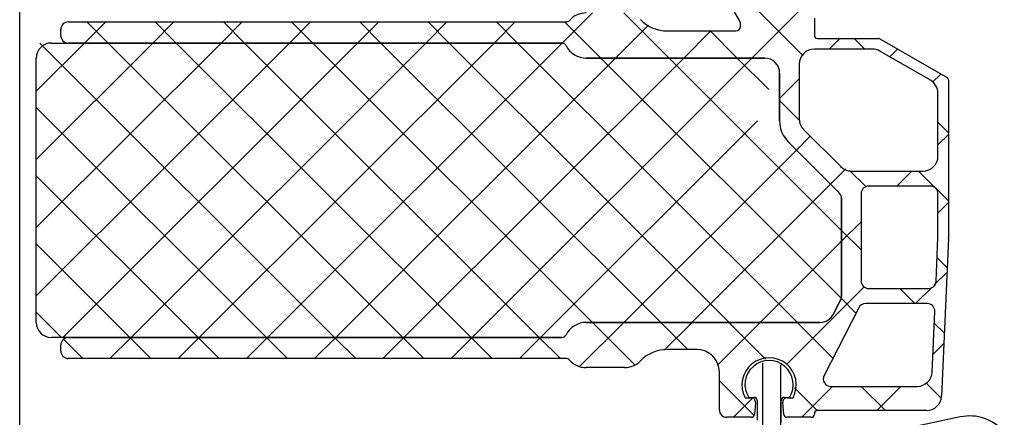
# Model space of a CAD drawing. Units: millimetres. Extents: x 2530 to 23610, y 389 to 3503.
# Drawn here: x 3961 to 3994, y 1248 to 1261 of the extents above; entities that cross this region are included whole.
import ezdxf

# ---------------------------------------------------------------- set-up
doc = ezdxf.new("R2010")
doc.units = ezdxf.units.MM
doc.layers.add('SZ_grau', color=253, linetype='Continuous')

msp = doc.modelspace()

# ---------------------------------------------------------------- linework, layer by layer
at = {"layer": 'SZ_grau'}
for p, q in [((3961.329, 1235.812), (3961.329, 1282.812)), ((3985.195, 1261.388), (3984.521, 1262.557)), ((3962.941, 1261.337), (3979.445, 1261.337)), ((3985.229, 1261.187), (3985.229, 1261.263)), ((3987.679, 1261.457), (3987.679, 1260.887)), ((3962.691, 1260.887), (3962.691, 1261.087)), ((3982.807, 1261.037), (3985.079, 1261.037)), ((3962.379, 1260.637), (3979.31, 1260.637)), ((3979.31, 1260.637), (3962.941, 1260.637)), ((3987.779, 1260.787), (3989.802, 1260.787)), ((3989.852, 1260.773), (3992.079, 1259.488)), ((3989.601, 1260.437), (3987.679, 1260.437)), ((3991.529, 1259.401), (3989.851, 1260.37)), ((3961.879, 1251.362), (3961.879, 1260.137)), ((3980.116, 1260.137), (3986.029, 1260.137)), ((3986.029, 1260.137), (3980.116, 1260.137)), ((3987.179, 1259.937), (3987.179, 1258.113)), ((3986.529, 1259.637), (3986.529, 1258.051)), ((3986.529, 1258.051), (3986.529, 1259.637)), ((3992.129, 1259.401), (3992.129, 1254.174)), ((3991.779, 1256.887), (3991.779, 1258.968)), ((3987.325, 1257.76), (3988.552, 1256.533)), ((3986.822, 1257.344), (3988.505, 1255.66)), ((3988.505, 1255.66), (3986.822, 1257.344)), ((3988.905, 1256.387), (3991.279, 1256.387)), ((3991.529, 1255.887), (3989.479, 1255.887)), ((3988.579, 1255.483), (3988.579, 1252.222)), ((3988.579, 1252.222), (3988.579, 1255.483)), ((3989.229, 1255.637), (3989.229, 1252.737)), ((3991.779, 1254.17), (3991.779, 1255.637)), ((3991.716, 1252.726), (3991.779, 1254.17)), ((3992.128, 1254.152), (3991.9, 1248.915)), ((3989.479, 1252.487), (3991.466, 1252.487)), ((3988.551, 1252.108), (3988.31, 1251.635)), ((3988.31, 1251.635), (3988.551, 1252.108)), ((3989.15, 1251.85), (3988.003, 1249.6)), ((3991.422, 1251.987), (3989.372, 1251.987)), ((3991.584, 1249.715), (3991.672, 1251.726)), ((3987.865, 1251.362), (3980.116, 1251.362)), ((3980.116, 1251.362), (3987.865, 1251.362)), ((3979.31, 1250.862), (3962.379, 1250.862)), ((3962.941, 1250.862), (3979.31, 1250.862)), ((3962.691, 1250.412), (3962.691, 1250.612)), ((3979.445, 1250.162), (3962.941, 1250.162)), ((3983.779, 1250.462), (3982.807, 1250.462)), ((3981.379, 1249.862), (3980.116, 1249.862)), ((3984.529, 1248.462), (3984.529, 1249.712)), ((3988.226, 1249.237), (3991.085, 1249.237)), ((3985.385, 1248.862), (3985.579, 1248.862)), ((3985.501, 1248.872), (3985.679, 1248.872)), ((3986.679, 1248.872), (3986.856, 1248.872)), ((3986.779, 1248.862), (3986.972, 1248.862)), ((3985.728, 1248.699), (3985.694, 1248.303)), ((3985.779, 1248.772), (3985.779, 1248.122)), ((3986.579, 1248.038), (3986.579, 1248.772)), ((3986.664, 1248.303), (3986.629, 1248.699)), ((3985.594, 1248.212), (3984.779, 1248.212)), ((3987.579, 1248.212), (3986.764, 1248.212)), ((3987.679, 1248.337), (3987.679, 1248.312)), ((3991.4, 1248.437), (3987.779, 1248.437)), ((3992.518, 1248.224), (3990.673, 1247.831))]:
    msp.add_line(p, q, dxfattribs=at)
at = {"layer": 'SZ_grau', "linetype": 'Continuous'}
for p, q in [((3987.291, 1260.232), (3984.523, 1263)), ((3979.319, 1260.634), (3980.321, 1261.637)), ((3982.86, 1260.137), (3981.36, 1261.637)), ((3985.61, 1260.137), (3987.18, 1261.707)), ((3963.482, 1260.637), (3964.182, 1261.337)), ((3964.258, 1260.637), (3963.558, 1261.337)), ((3965.745, 1260.637), (3966.445, 1261.337)), ((3966.521, 1260.637), (3965.821, 1261.337)), ((3968.008, 1260.637), (3968.708, 1261.337)), ((3968.784, 1260.637), (3968.084, 1261.337)), ((3970.27, 1260.637), (3970.97, 1261.337)), ((3971.047, 1260.637), (3970.347, 1261.337)), ((3972.533, 1260.637), (3973.233, 1261.337)), ((3973.309, 1260.637), (3972.609, 1261.337)), ((3974.796, 1260.637), (3975.496, 1261.337)), ((3975.572, 1260.637), (3974.872, 1261.337)), ((3977.059, 1260.637), (3977.759, 1261.337)), ((3977.835, 1260.637), (3977.135, 1261.337)), ((3980.598, 1260.137), (3979.398, 1261.337)), ((3981.084, 1260.137), (3982.179, 1261.232)), ((3983.347, 1260.137), (3984.247, 1261.037)), ((3985.123, 1260.137), (3984.223, 1261.037)), ((3961.879, 1259.033), (3963.482, 1260.637)), ((3961.879, 1256.771), (3965.745, 1260.637)), ((3961.879, 1254.508), (3968.008, 1260.637)), ((3961.879, 1252.245), (3970.27, 1260.637)), ((3971.771, 1250.862), (3961.996, 1260.637)), ((3962.758, 1250.862), (3972.533, 1260.637)), ((3974.033, 1250.862), (3964.258, 1260.637)), ((3965.021, 1250.862), (3974.796, 1260.637)), ((3976.296, 1250.862), (3966.521, 1260.637)), ((3967.284, 1250.862), (3977.059, 1260.637)), ((3978.559, 1250.862), (3968.784, 1260.637)), ((3969.546, 1250.862), (3979.321, 1260.637)), ((3980.494, 1251.189), (3971.047, 1260.637)), ((3982.705, 1251.241), (3973.309, 1260.637)), ((3984.916, 1251.293), (3975.572, 1260.637)), ((3987.127, 1251.345), (3977.835, 1260.637)), ((3988.172, 1260.437), (3988.522, 1260.787)), ((3989.348, 1260.437), (3988.998, 1260.787)), ((3990.179, 1260.18), (3990.435, 1260.437)), ((3971.809, 1250.862), (3981.084, 1260.137)), ((3974.072, 1250.862), (3983.347, 1260.137)), ((3976.335, 1250.862), (3985.61, 1260.137)), ((3988.579, 1252.156), (3980.598, 1260.137)), ((3988.579, 1254.418), (3982.86, 1260.137)), ((3986.167, 1259.092), (3985.123, 1260.137)), ((3986.529, 1258.793), (3987.179, 1259.443)), ((3991.595, 1259.334), (3991.87, 1259.608)), ((3987.201, 1258.058), (3986.529, 1258.731)), ((3969.508, 1250.862), (3961.879, 1258.491)), ((3978.597, 1250.862), (3985.793, 1258.057)), ((3992.129, 1257.657), (3991.779, 1258.007)), ((3987.082, 1257.084), (3987.542, 1257.543)), ((3991.779, 1257.255), (3992.129, 1257.605)), ((3981.204, 1251.206), (3987.082, 1257.084)), ((3988.213, 1255.952), (3988.723, 1256.462)), ((3989.395, 1255.864), (3988.85, 1256.409)), ((3990.411, 1255.887), (3990.911, 1256.387)), ((3992.129, 1255.394), (3991.136, 1256.387)), ((3967.245, 1250.862), (3961.879, 1256.228)), ((3983.521, 1251.26), (3988.213, 1255.952)), ((3991.779, 1254.992), (3992.129, 1255.342)), ((3988.579, 1254.055), (3989.229, 1254.705)), ((3989.229, 1253.768), (3988.579, 1254.418)), ((3964.982, 1250.862), (3961.879, 1253.965)), ((3985.838, 1251.314), (3988.579, 1254.055)), ((3992.085, 1253.175), (3991.75, 1253.51)), ((3991.666, 1252.617), (3992.079, 1253.03)), ((3986.757, 1249.97), (3989.333, 1252.547)), ((3991.01, 1251.987), (3990.51, 1252.487)), ((3991.036, 1251.987), (3991.583, 1252.534)), ((3989.06, 1251.674), (3988.577, 1252.158)), ((3988.155, 1251.369), (3988.579, 1251.792)), ((3962.72, 1250.862), (3961.879, 1251.703)), ((3979.905, 1249.907), (3981.36, 1251.362)), ((3981.725, 1249.958), (3980.322, 1251.362)), ((3983.484, 1250.462), (3982.584, 1251.362)), ((3982.702, 1250.441), (3983.623, 1251.362)), ((3984.467, 1249.943), (3985.886, 1251.362)), ((3986.063, 1250.145), (3984.847, 1251.362)), ((3988.296, 1250.175), (3987.11, 1251.362)), ((3991.991, 1251.006), (3991.655, 1251.342)), ((3963.42, 1250.162), (3962.782, 1250.8)), ((3964.321, 1250.162), (3965.021, 1250.862)), ((3965.682, 1250.162), (3964.982, 1250.862)), ((3966.584, 1250.162), (3967.284, 1250.862)), ((3967.945, 1250.162), (3967.245, 1250.862)), ((3968.846, 1250.162), (3969.546, 1250.862)), ((3970.208, 1250.162), (3969.508, 1250.862)), ((3971.109, 1250.162), (3971.809, 1250.862)), ((3972.471, 1250.162), (3971.771, 1250.862)), ((3973.372, 1250.162), (3974.072, 1250.862)), ((3974.733, 1250.162), (3974.033, 1250.862)), ((3975.635, 1250.162), (3976.335, 1250.862)), ((3976.996, 1250.162), (3976.296, 1250.862)), ((3977.897, 1250.162), (3978.597, 1250.862)), ((3979.259, 1250.162), (3978.559, 1250.862)), ((3991.61, 1250.298), (3991.976, 1250.664)), ((3985.966, 1244.567), (3985.966, 1250.018)), ((3986.566, 1244.567), (3986.566, 1249.953)), ((3985.667, 1248.279), (3984.529, 1249.417)), ((3987.774, 1248.435), (3987.021, 1249.188)), ((3987.261, 1248.212), (3988.286, 1249.237)), ((3990.035, 1248.437), (3989.235, 1249.237)), ((3989.749, 1248.437), (3990.549, 1249.237)), ((3991.875, 1248.86), (3991.379, 1249.355)), ((3984.998, 1248.212), (3985.633, 1248.846))]:
    msp.add_line(p, q, dxfattribs=at)
at = {"layer": 'SZ_grau'}
for centre, radius, start, end in [((3980.116, 1260.887), 0.75, 90, 138.1897), ((3962.941, 1261.087), 0.25, 90, 180), ((3979.445, 1261.487), 0.15, 270, 318.1897), ((3982.807, 1262.287), 1.25, 224.427, 270), ((3984.979, 1261.263), 0.25, 0, 30), ((3985.079, 1261.187), 0.15, 270, 0), ((3962.379, 1260.137), 0.5, 90, 180), ((3962.941, 1260.887), 0.25, 180, 270), ((3979.31, 1260.487), 0.15, 26.3878, 90), ((3979.31, 1260.487), 0.15, 26.3878, 90), ((3987.779, 1260.887), 0.1, 180, 270), ((3989.802, 1260.687), 0.1, 60, 90), ((3980.116, 1260.887), 0.75, 206.3878, 270), ((3980.116, 1260.887), 0.75, 206.3878, 270), ((3987.679, 1259.937), 0.5, 90, 180), ((3989.601, 1259.937), 0.5, 60, 90), ((3986.029, 1259.637), 0.5, 0, 90), ((3986.029, 1259.637), 0.5, 0, 90), ((3991.279, 1258.968), 0.5, 0, 60), ((3992.029, 1259.401), 0.1, 0, 60), ((3987.529, 1258.051), 1, 180, 225), ((3987.529, 1258.051), 1, 180, 225), ((3987.679, 1258.113), 0.5, 180, 225), ((3991.279, 1256.887), 0.5, 270, 0), ((3988.905, 1256.887), 0.5, 225, 270), ((3989.479, 1255.637), 0.25, 90, 180), ((3991.529, 1255.637), 0.25, 0, 90), ((3988.329, 1255.483), 0.25, 0, 45), ((3988.329, 1255.483), 0.25, 0, 45), ((3991.629, 1254.174), 0.5, 357.5, 0), ((3989.479, 1252.737), 0.25, 180, 270), ((3991.466, 1252.737), 0.25, 270, 357.5), ((3988.329, 1252.222), 0.25, 333, 0), ((3988.329, 1252.222), 0.25, 333, 0), ((3989.372, 1251.737), 0.25, 90, 153), ((3991.422, 1251.737), 0.25, 357.5, 90), ((3987.865, 1251.862), 0.5, 270, 333), ((3987.865, 1251.862), 0.5, 270, 333), ((3962.379, 1251.362), 0.5, 180, 270), ((3980.116, 1250.612), 0.75, 90, 153.6122), ((3980.116, 1250.612), 0.75, 90, 153.6122), ((3962.941, 1250.612), 0.25, 90, 180), ((3979.31, 1251.012), 0.15, 270, 333.6122), ((3979.31, 1251.012), 0.15, 270, 333.6122), ((3962.941, 1250.412), 0.25, 180, 270), ((3979.445, 1250.012), 0.15, 41.8103, 90), ((3982.807, 1249.212), 1.25, 90, 135.573), ((3983.779, 1249.712), 0.75, 0, 90), ((3986.179, 1249.287), 0.9, 331.8214, 208.1786), ((3980.116, 1250.612), 0.75, 221.8103, 270), ((3981.379, 1250.612), 0.75, 270, 315.573), ((3986.179, 1249.297), 0.8, 327.91, 212.09), ((3988.226, 1249.487), 0.25, 153, 270), ((3991.085, 1249.737), 0.5, 270, 357.5), ((3985.579, 1248.712), 0.15, 355, 90), ((3985.679, 1248.772), 0.1, 0, 90), ((3986.679, 1248.772), 0.1, 90, 180), ((3986.779, 1248.712), 0.15, 90, 185), ((3991.4, 1248.937), 0.5, 270, 357.5), ((3984.779, 1248.462), 0.25, 180, 270), ((3985.594, 1248.312), 0.1, 270, 355), ((3986.764, 1248.312), 0.1, 185, 270), ((3987.579, 1248.312), 0.1, 270, 0), ((3987.779, 1248.337), 0.1, 90, 180), ((3992.831, 1246.757), 1.5, 40.111, 102.0218)]:
    msp.add_arc(centre, radius, start, end, dxfattribs=at)

doc.saveas('drawing.dxf')
